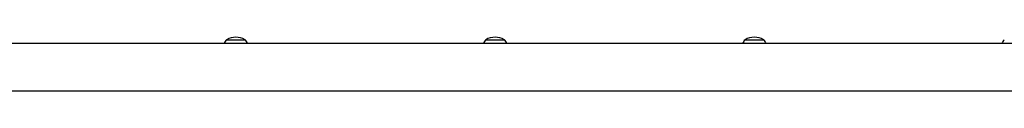
# Model space of a CAD drawing. Extents: x -65 to 503, y -9 to 675.
# Drawn here: x 215 to 265, y 118 to 121 of the extents above; entities that cross this region are included whole.
import ezdxf

# ---------------------------------------------------------------- set-up
doc = ezdxf.new("R2010")
doc.units = 0
doc.header["$LTSCALE"] = 0.125
doc.header["$MEASUREMENT"] = 0
doc.layers.add('CONTOUR', color=7, linetype='CONTINUOUS')

msp = doc.modelspace()

# ---------------------------------------------------------------- linework, layer by layer
at = {"layer": 'CONTOUR', "lineweight": 25}
for p, q in [((225.603, 120.567), (226.54, 120.567)), ((238.603, 120.567), (239.54, 120.567)), ((251.603, 120.567), (252.54, 120.567)), ((293.134, 120.379), (211.009, 120.379)), ((211.009, 118.004), (293.134, 118.004))]:
    msp.add_line(p, q, dxfattribs=at)
for centre, radius, start, end in [((226.181, 120.065), 0.766, 139.0348, 155.7504), ((226.071, 119.75), 0.941, 60.1372, 119.8628), ((225.962, 120.065), 0.766, 24.2496, 40.9652), ((239.181, 120.065), 0.766, 139.0348, 155.7504), ((239.071, 119.75), 0.941, 60.1372, 119.8628), ((238.962, 120.065), 0.766, 24.2496, 40.9652), ((252.181, 120.065), 0.766, 139.0348, 155.7504), ((252.071, 119.75), 0.941, 60.1372, 119.8628), ((251.962, 120.065), 0.766, 24.2496, 40.9652), ((265.181, 120.065), 0.766, 139.0348, 155.7504)]:
    msp.add_arc(centre, radius, start, end, dxfattribs=at)

doc.saveas('drawing.dxf')
